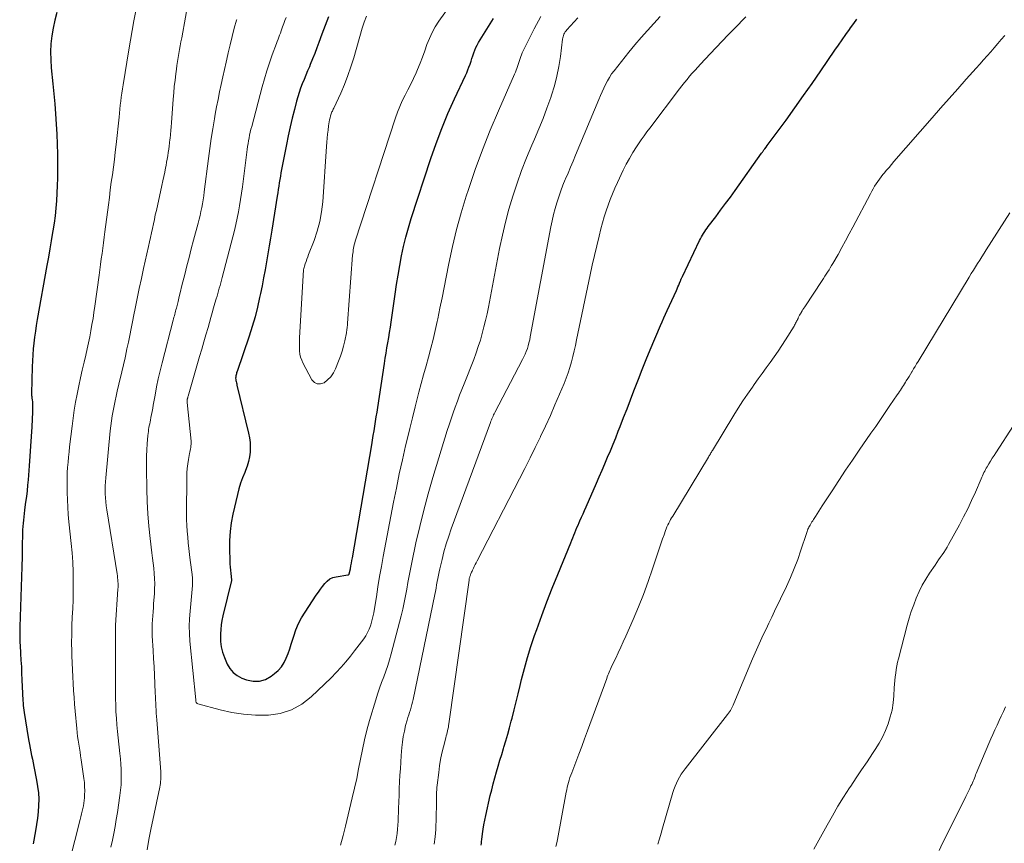
# Model space of a CAD drawing. Units: feet. Extents: x 1955000 to 1960036, y 560000 to 565005.
# Drawn here: x 1955091 to 1955236, y 560807 to 560928 of the extents above; entities that cross this region are included whole.
import ezdxf

# ---------------------------------------------------------------- set-up
doc = ezdxf.new("R2010")
doc.units = ezdxf.units.FT
doc.header["$LTSCALE"] = 100
doc.header["$MEASUREMENT"] = 0
doc.layers.add('CONTOUR INDEX', color=32, linetype='Continuous', lineweight=25)
doc.layers.add('CONTOUR INTERMEDIATE', color=40, linetype='Continuous', lineweight=15)

msp = doc.modelspace()

# ---------------------------------------------------------------- linework, layer by layer
at = {"layer": 'CONTOUR INDEX', "flags": 128}
for points, elevation in [([(1955096.89, 560928.63), (1955096.57, 560927.5), (1955096.33, 560926.35), (1955096.13, 560925.19), (1955096.01, 560924.02), (1955095.95, 560922.85), (1955095.97, 560921.67), (1955096.04, 560920.5), (1955096.28, 560918.16), (1955096.42, 560916.68), (1955096.55, 560915.21), (1955096.67, 560913.73), (1955096.77, 560912.25), (1955096.86, 560910.77), (1955096.92, 560909.29), (1955096.96, 560907.81), (1955096.97, 560906.33), (1955096.97, 560905.43), (1955096.96, 560904.32), (1955096.93, 560903.21), (1955096.88, 560902.1), (1955096.81, 560900.99), (1955096.72, 560899.88), (1955096.61, 560898.77), (1955096.46, 560897.67), (1955096.29, 560896.57), (1955096.25, 560896.33), (1955096.04, 560895.11), (1955095.83, 560893.9), (1955095.62, 560892.68), (1955095.41, 560891.47), (1955093.99, 560883.53), (1955093.84, 560882.67), (1955093.71, 560881.81), (1955093.6, 560880.94), (1955093.49, 560880.08), (1955093.41, 560879.21), (1955093.34, 560878.34), (1955093.29, 560877.47), (1955093.26, 560876.6), (1955093.15, 560872.69), (1955093.15, 560872.58), (1955093.16, 560872.47), (1955093.17, 560872.36), (1955093.18, 560872.25), (1955093.19, 560872.14), (1955093.21, 560872.03), (1955093.22, 560871.92), (1955093.23, 560871.82), (1955093.27, 560871.35), (1955093.3, 560871.01), (1955093.31, 560870.67), (1955093.31, 560870.33), (1955093.3, 560869.98), (1955093.18, 560867.79), (1955093.1, 560866.35), (1955093.01, 560864.91), (1955092.91, 560863.48), (1955092.8, 560862.04), (1955092.64, 560860.01), (1955092.57, 560859.18), (1955092.49, 560858.35), (1955092.39, 560857.52), (1955092.29, 560856.69), (1955092.19, 560855.99), (1955092.13, 560855.51), (1955092.07, 560855.04), (1955092.01, 560854.56), (1955091.95, 560854.08), (1955091.91, 560853.6), (1955091.87, 560853.12), (1955091.84, 560852.64), (1955091.83, 560852.16), (1955091.79, 560850.17), (1955091.76, 560848.7), (1955091.72, 560847.22), (1955091.68, 560845.75), (1955091.63, 560844.27), (1955091.43, 560838.39), (1955091.42, 560838.06), (1955091.41, 560837.72), (1955091.41, 560837.39), (1955091.41, 560837.05), (1955091.42, 560836.72), (1955091.43, 560836.38), (1955091.45, 560836.05), (1955091.46, 560835.71), (1955091.55, 560834.46), (1955091.6, 560833.5), (1955091.66, 560832.54), (1955091.7, 560831.57), (1955091.75, 560830.61), (1955091.82, 560828.59), (1955091.84, 560828.25), (1955091.86, 560827.9), (1955091.88, 560827.55), (1955091.91, 560827.2), (1955091.94, 560826.86), (1955091.98, 560826.51), (1955092.03, 560826.17), (1955092.08, 560825.82), (1955092.68, 560822.16), (1955092.77, 560821.62), (1955092.87, 560821.09), (1955092.97, 560820.55), (1955093.07, 560820.01), (1955093.17, 560819.48), (1955093.28, 560818.94), (1955093.39, 560818.41), (1955093.5, 560817.87), (1955093.9, 560815.89), (1955094.05, 560814.96), (1955094.16, 560814.03), (1955094.2, 560813.1), (1955094.18, 560812.16), (1955094.12, 560811.21), (1955094.02, 560810.28), (1955093.89, 560809.34), (1955093.74, 560808.41), (1955093.38, 560806.52)], 920), ([(1955136.78, 560927.99), (1955136.26, 560926.72), (1955135.77, 560925.43), (1955135.34, 560924.25), (1955135.04, 560923.44), (1955134.74, 560922.63), (1955134.42, 560921.82), (1955134.09, 560921.02), (1955133.95, 560920.67), (1955133.69, 560920.05), (1955133.43, 560919.42), (1955133.17, 560918.8), (1955132.91, 560918.17), (1955132.67, 560917.54), (1955132.44, 560916.9), (1955132.24, 560916.25), (1955132.06, 560915.6), (1955131.75, 560914.37), (1955131.43, 560913.1), (1955131.13, 560911.82), (1955130.86, 560910.53), (1955130.59, 560909.25), (1955129.87, 560905.58), (1955129.78, 560905.1), (1955129.69, 560904.6), (1955129.61, 560904.11), (1955129.53, 560903.62), (1955129.45, 560903.13), (1955129.38, 560902.64), (1955129.3, 560902.14), (1955129.22, 560901.65), (1955128.42, 560896.68), (1955128.23, 560895.51), (1955128.03, 560894.34), (1955127.84, 560893.17), (1955127.64, 560892), (1955127.44, 560890.83), (1955127.22, 560889.67), (1955127, 560888.5), (1955126.77, 560887.34), (1955126.65, 560886.77), (1955126.33, 560885.34), (1955125.97, 560883.91), (1955125.56, 560882.5), (1955125.11, 560881.1), (1955123.33, 560875.89), (1955123.27, 560875.73), (1955123.23, 560875.57), (1955123.19, 560875.4), (1955123.15, 560875.24), (1955123.13, 560875.07), (1955123.12, 560874.9), (1955123.14, 560874.74), (1955123.16, 560874.57), (1955123.2, 560874.41), (1955123.24, 560874.24), (1955123.28, 560874.08), (1955123.31, 560873.91), (1955125.02, 560866.83), (1955125.16, 560866.14), (1955125.25, 560865.45), (1955125.27, 560864.75), (1955125.25, 560864.05), (1955125.17, 560863.36), (1955125.03, 560862.68), (1955124.83, 560862.01), (1955124.58, 560861.36), (1955124.46, 560861.08), (1955124.14, 560860.29), (1955123.85, 560859.48), (1955123.6, 560858.67), (1955123.39, 560857.84), (1955122.73, 560854.94), (1955122.49, 560853.66), (1955122.31, 560852.38), (1955122.23, 560851.09), (1955122.21, 560849.79), (1955122.26, 560848.15), (1955122.27, 560847.66), (1955122.3, 560847.18), (1955122.35, 560846.7), (1955122.4, 560846.22), (1955122.52, 560845.28), (1955122.51, 560845.18), (1955121.24, 560840), (1955121.1, 560839.34), (1955120.99, 560838.68), (1955120.93, 560838.01), (1955120.89, 560837.34), (1955120.88, 560837.05), (1955120.91, 560836.24), (1955121.01, 560835.45), (1955121.21, 560834.67), (1955121.48, 560833.91), (1955121.9, 560832.91), (1955122.28, 560832.25), (1955122.75, 560831.67), (1955123.35, 560831.23), (1955124.02, 560830.87), (1955124.72, 560830.61), (1955125.68, 560830.41), (1955126.61, 560830.41), (1955127.49, 560830.68), (1955128.35, 560831.14), (1955128.85, 560831.52), (1955129.38, 560832), (1955129.86, 560832.53), (1955130.24, 560833.13), (1955130.56, 560833.78), (1955130.82, 560834.47), (1955131.07, 560835.16), (1955131.3, 560835.86), (1955131.52, 560836.56), (1955131.66, 560837.03), (1955131.98, 560837.96), (1955132.35, 560838.86), (1955132.8, 560839.72), (1955133.31, 560840.56), (1955134.97, 560843.05), (1955135.27, 560843.49), (1955135.57, 560843.92), (1955135.88, 560844.34), (1955136.2, 560844.76), (1955136.55, 560845.12), (1955136.95, 560845.42), (1955137.4, 560845.62), (1955137.88, 560845.75), (1955139.6, 560846.02), (1955139.63, 560846.02), (1955139.65, 560846.03), (1955139.67, 560846.04), (1955139.69, 560846.05), (1955139.76, 560846.1), (1955139.78, 560846.11), (1955139.79, 560846.12), (1955139.8, 560846.14), (1955139.81, 560846.16), (1955139.97, 560846.93), (1955140.06, 560847.33), (1955140.14, 560847.74), (1955140.21, 560848.15), (1955140.29, 560848.55), (1955143.11, 560865.14), (1955143.23, 560865.82), (1955143.34, 560866.51), (1955143.45, 560867.2), (1955143.56, 560867.88), (1955143.67, 560868.57), (1955143.78, 560869.26), (1955143.89, 560869.94), (1955143.99, 560870.63), (1955144.98, 560877.09), (1955145.1, 560877.85), (1955145.22, 560878.61), (1955145.35, 560879.37), (1955145.48, 560880.13), (1955145.61, 560880.88), (1955145.74, 560881.64), (1955145.85, 560882.4), (1955145.97, 560883.16), (1955146.55, 560887.26), (1955146.76, 560888.67), (1955146.99, 560890.07), (1955147.23, 560891.47), (1955147.49, 560892.87), (1955147.78, 560894.26), (1955148.11, 560895.65), (1955148.5, 560897.01), (1955148.91, 560898.37), (1955151.8, 560907.19), (1955152.58, 560909.41), (1955153.4, 560911.61), (1955154.3, 560913.78), (1955155.26, 560915.93), (1955156.86, 560919.38), (1955157.05, 560919.79), (1955157.22, 560920.2), (1955157.38, 560920.62), (1955157.54, 560921.04), (1955157.55, 560921.07), (1955157.69, 560921.48), (1955157.83, 560921.88), (1955157.96, 560922.29), (1955158.1, 560922.69), (1955158.25, 560923.09), (1955158.41, 560923.48), (1955158.6, 560923.86), (1955158.81, 560924.23), (1955160.97, 560927.75)], 900), ([(1955159.17, 560806.33), (1955159.21, 560806.6), (1955159.25, 560806.88), (1955159.28, 560807.16), (1955159.37, 560807.97), (1955159.46, 560808.65), (1955159.57, 560809.33), (1955159.7, 560810), (1955159.84, 560810.67), (1955160.52, 560813.6), (1955160.73, 560814.47), (1955160.95, 560815.34), (1955161.19, 560816.21), (1955161.43, 560817.07), (1955161.69, 560817.93), (1955161.94, 560818.79), (1955162.2, 560819.65), (1955162.46, 560820.5), (1955162.52, 560820.7), (1955162.81, 560821.65), (1955163.08, 560822.61), (1955163.35, 560823.58), (1955163.6, 560824.54), (1955163.71, 560824.99), (1955164.01, 560826.18), (1955164.31, 560827.37), (1955164.6, 560828.57), (1955164.89, 560829.76), (1955165.1, 560830.65), (1955165.52, 560832.29), (1955165.97, 560833.91), (1955166.48, 560835.52), (1955167.02, 560837.12), (1955167.34, 560838.02), (1955168.08, 560840.05), (1955168.83, 560842.08), (1955169.62, 560844.09), (1955170.43, 560846.1), (1955172.33, 560850.72), (1955172.48, 560851.1), (1955172.64, 560851.47), (1955172.79, 560851.84), (1955172.94, 560852.22), (1955173.1, 560852.59), (1955173.25, 560852.96), (1955173.41, 560853.33), (1955173.57, 560853.7), (1955173.69, 560853.98), (1955173.91, 560854.48), (1955174.14, 560854.99), (1955174.36, 560855.5), (1955174.58, 560856.01), (1955176.11, 560859.49), (1955176.52, 560860.44), (1955176.94, 560861.39), (1955177.35, 560862.34), (1955177.75, 560863.3), (1955178.16, 560864.25), (1955178.55, 560865.21), (1955178.94, 560866.17), (1955179.32, 560867.14), (1955179.59, 560867.82), (1955180.1, 560869.12), (1955180.6, 560870.43), (1955181.1, 560871.74), (1955181.6, 560873.05), (1955181.7, 560873.32), (1955182.26, 560874.77), (1955182.82, 560876.21), (1955183.41, 560877.64), (1955184, 560879.07), (1955185.52, 560882.66), (1955185.76, 560883.22), (1955186, 560883.78), (1955186.25, 560884.33), (1955186.5, 560884.88), (1955187.85, 560887.8), (1955187.97, 560888.06), (1955188.08, 560888.33), (1955188.2, 560888.59), (1955188.31, 560888.86), (1955188.46, 560889.23), (1955188.49, 560889.31), (1955188.52, 560889.39), (1955188.55, 560889.47), (1955188.59, 560889.55), (1955188.62, 560889.63), (1955188.65, 560889.71), (1955188.68, 560889.78), (1955188.72, 560889.86), (1955191.24, 560895.13), (1955191.38, 560895.4), (1955191.52, 560895.67), (1955191.67, 560895.93), (1955191.83, 560896.19), (1955192, 560896.45), (1955192.17, 560896.7), (1955192.35, 560896.94), (1955192.53, 560897.19), (1955193.62, 560898.63), (1955194.34, 560899.59), (1955195.06, 560900.56), (1955195.77, 560901.53), (1955196.48, 560902.51), (1955200.36, 560907.95), (1955200.41, 560908.03), (1955200.47, 560908.11), (1955200.53, 560908.2), (1955200.59, 560908.28), (1955200.65, 560908.36), (1955200.7, 560908.44), (1955200.76, 560908.52), (1955200.82, 560908.61), (1955201.02, 560908.86), (1955201.17, 560909.08), (1955201.33, 560909.29), (1955201.49, 560909.5), (1955201.64, 560909.71), (1955203.95, 560912.84), (1955205.25, 560914.63), (1955206.53, 560916.42), (1955207.8, 560918.23), (1955209.05, 560920.05), (1955211.11, 560923.09), (1955211.64, 560923.86), (1955212.17, 560924.63), (1955212.71, 560925.39), (1955213.25, 560926.15), (1955213.42, 560926.38), (1955213.89, 560927.02), (1955214.35, 560927.66)], 920)]:
    msp.add_lwpolyline(points, dxfattribs=dict(at, elevation=elevation))
at = {"layer": 'CONTOUR INTERMEDIATE', "flags": 128}
for points, elevation in [([(1955142.36, 560928.09), (1955142, 560927.21), (1955141.7, 560926.31), (1955140.47, 560921.98), (1955140.06, 560920.66), (1955139.61, 560919.36), (1955139.1, 560918.08), (1955138.55, 560916.81), (1955137.52, 560914.58), (1955137.46, 560914.44), (1955137.39, 560914.3), (1955137.33, 560914.16), (1955137.26, 560914.02), (1955137.2, 560913.88), (1955137.15, 560913.74), (1955137.1, 560913.59), (1955137.06, 560913.44), (1955136.99, 560913.16), (1955136.92, 560912.86), (1955136.86, 560912.56), (1955136.81, 560912.27), (1955136.77, 560911.97), (1955136.7, 560911.37), (1955136.63, 560910.77), (1955136.57, 560910.17), (1955136.52, 560909.57), (1955136.48, 560908.96), (1955135.91, 560900.81), (1955135.74, 560899.36), (1955135.49, 560897.93), (1955135.11, 560896.53), (1955134.64, 560895.15), (1955133.84, 560893.11), (1955133.71, 560892.76), (1955133.58, 560892.42), (1955133.46, 560892.07), (1955133.35, 560891.72), (1955133.23, 560891.36), (1955133.18, 560891.19), (1955133.14, 560891.02), (1955133.11, 560890.85), (1955133.09, 560890.68), (1955133.07, 560890.5), (1955133.05, 560890.33), (1955133.04, 560890.15), (1955133.03, 560889.98), (1955132.52, 560880.83), (1955132.5, 560880.36), (1955132.49, 560879.89), (1955132.5, 560879.41), (1955132.52, 560878.94), (1955132.57, 560878.47), (1955132.66, 560878.02), (1955132.82, 560877.58), (1955133.01, 560877.15), (1955134.3, 560874.7), (1955134.68, 560874.3), (1955135.1, 560874.07), (1955135.58, 560874.07), (1955136.1, 560874.23), (1955136.63, 560874.66), (1955137.1, 560875.13), (1955137.47, 560875.68), (1955137.78, 560876.28), (1955138.24, 560877.41), (1955138.52, 560878.14), (1955138.76, 560878.88), (1955138.97, 560879.63), (1955139.15, 560880.39), (1955139.39, 560881.57), (1955139.42, 560881.75), (1955139.45, 560881.93), (1955139.47, 560882.1), (1955139.49, 560882.28), (1955139.51, 560882.46), (1955139.53, 560882.64), (1955139.54, 560882.82), (1955139.56, 560883), (1955140.3, 560892.97), (1955140.33, 560893.23), (1955140.36, 560893.5), (1955140.39, 560893.76), (1955140.44, 560894.02), (1955140.49, 560894.28), (1955140.55, 560894.53), (1955140.62, 560894.79), (1955140.69, 560895.04), (1955146.58, 560913.14), (1955146.88, 560914), (1955147.22, 560914.85), (1955147.6, 560915.68), (1955148.01, 560916.49), (1955148.43, 560917.3), (1955148.84, 560918.12), (1955149.23, 560918.94), (1955149.61, 560919.77), (1955149.82, 560920.27), (1955150.2, 560921.17), (1955150.57, 560922.08), (1955150.9, 560922.99), (1955151.22, 560923.92), (1955151.57, 560924.83), (1955151.96, 560925.71), (1955152.44, 560926.55), (1955152.97, 560927.37), (1955161.09, 560938.66)], 896), ([(1955116.28, 560931.03), (1955115.2, 560924.91), (1955115.1, 560924.33), (1955115, 560923.76), (1955114.9, 560923.18), (1955114.79, 560922.6), (1955114.69, 560922.03), (1955114.6, 560921.45), (1955114.51, 560920.87), (1955114.43, 560920.29), (1955114.34, 560919.61), (1955114.23, 560918.69), (1955114.12, 560917.76), (1955114.04, 560916.84), (1955113.96, 560915.91), (1955113.71, 560912.41), (1955113.66, 560911.84), (1955113.61, 560911.28), (1955113.56, 560910.71), (1955113.5, 560910.15), (1955113.48, 560909.98), (1955113.42, 560909.5), (1955113.36, 560909.02), (1955113.29, 560908.54), (1955113.22, 560908.06), (1955113.15, 560907.58), (1955113.07, 560907.11), (1955112.98, 560906.63), (1955112.9, 560906.16), (1955112.83, 560905.82), (1955112.71, 560905.17), (1955112.58, 560904.53), (1955112.44, 560903.89), (1955112.3, 560903.24), (1955111.48, 560899.56), (1955111.33, 560898.9), (1955111.19, 560898.24), (1955111.04, 560897.58), (1955110.9, 560896.92), (1955110.76, 560896.26), (1955110.61, 560895.6), (1955110.47, 560894.94), (1955110.32, 560894.28), (1955109.6, 560891.03), (1955109.28, 560889.56), (1955108.97, 560888.09), (1955108.67, 560886.62), (1955108.37, 560885.15), (1955108.19, 560884.22), (1955107.99, 560883.21), (1955107.78, 560882.2), (1955107.58, 560881.19), (1955107.37, 560880.19), (1955107.17, 560879.21), (1955107.06, 560878.69), (1955106.95, 560878.17), (1955106.83, 560877.66), (1955106.72, 560877.14), (1955106.6, 560876.62), (1955106.48, 560876.11), (1955106.36, 560875.59), (1955106.24, 560875.07), (1955105.75, 560873.03), (1955105.59, 560872.3), (1955105.43, 560871.58), (1955105.28, 560870.85), (1955105.13, 560870.12), (1955105.01, 560869.39), (1955104.89, 560868.65), (1955104.8, 560867.92), (1955104.72, 560867.18), (1955104.05, 560860.3), (1955104.01, 560859.7), (1955103.98, 560859.11), (1955103.97, 560858.52), (1955103.98, 560857.93), (1955104.02, 560857.33), (1955104.06, 560856.74), (1955104.13, 560856.15), (1955104.21, 560855.56), (1955105.72, 560846.17), (1955105.76, 560845.89), (1955105.79, 560845.61), (1955105.82, 560845.32), (1955105.84, 560845.04), (1955105.86, 560844.76), (1955105.86, 560844.48), (1955105.86, 560844.2), (1955105.84, 560843.92), (1955105.5, 560838.66), (1955105.49, 560838.56), (1955105.48, 560838.45), (1955105.48, 560838.34), (1955105.47, 560838.24), (1955105.47, 560838.13), (1955105.47, 560838.02), (1955105.47, 560837.92), (1955105.47, 560837.81), (1955105.47, 560837.51), (1955105.47, 560837.26), (1955105.47, 560837), (1955105.47, 560836.75), (1955105.47, 560836.5), (1955105.46, 560829.78), (1955105.46, 560828.81), (1955105.48, 560827.85), (1955105.51, 560826.88), (1955105.55, 560825.92), (1955105.61, 560824.96), (1955105.68, 560824), (1955105.77, 560823.04), (1955105.87, 560822.08), (1955106.13, 560819.78), (1955106.2, 560819.01), (1955106.26, 560818.24), (1955106.3, 560817.47), (1955106.33, 560816.7), (1955106.33, 560815.93), (1955106.29, 560815.16), (1955106.23, 560814.39), (1955106.13, 560813.63), (1955105.76, 560811.11), (1955105.6, 560810.09), (1955105.42, 560809.07), (1955105.23, 560808.05), (1955105.03, 560807.04), (1955104.81, 560806.03)], 912), ([(1955108.45, 560928.86), (1955108.19, 560927.43), (1955107.94, 560926), (1955107.69, 560924.57), (1955107.45, 560923.13), (1955106.59, 560917.99), (1955106.49, 560917.4), (1955106.41, 560916.81), (1955106.33, 560916.22), (1955106.26, 560915.62), (1955106.19, 560915.03), (1955106.13, 560914.44), (1955106.07, 560913.84), (1955106, 560913.25), (1955105.57, 560909.25), (1955105.45, 560908.14), (1955105.32, 560907.03), (1955105.18, 560905.92), (1955105.03, 560904.81), (1955104.87, 560903.7), (1955104.72, 560902.59), (1955104.58, 560901.48), (1955104.44, 560900.37), (1955103.94, 560896.41), (1955103.83, 560895.61), (1955103.73, 560894.82), (1955103.62, 560894.02), (1955103.51, 560893.22), (1955103.4, 560892.43), (1955103.29, 560891.63), (1955103.18, 560890.83), (1955103.07, 560890.04), (1955102.44, 560885.48), (1955102.31, 560884.58), (1955102.18, 560883.68), (1955102.03, 560882.78), (1955101.88, 560881.88), (1955101.71, 560880.99), (1955101.53, 560880.09), (1955101.34, 560879.21), (1955101.13, 560878.32), (1955100.87, 560877.28), (1955100.6, 560876.12), (1955100.33, 560874.95), (1955100.08, 560873.77), (1955099.84, 560872.59), (1955099.62, 560871.41), (1955099.42, 560870.23), (1955099.25, 560869.04), (1955099.1, 560867.85), (1955098.75, 560864.84), (1955098.66, 560864.09), (1955098.58, 560863.33), (1955098.51, 560862.57), (1955098.45, 560861.81), (1955098.4, 560861.06), (1955098.37, 560860.3), (1955098.36, 560859.54), (1955098.36, 560858.78), (1955098.37, 560858.13), (1955098.41, 560857.05), (1955098.46, 560855.97), (1955098.54, 560854.89), (1955098.64, 560853.81), (1955098.98, 560850.62), (1955099.1, 560849.25), (1955099.2, 560847.87), (1955099.26, 560846.49), (1955099.28, 560845.11), (1955099.28, 560844.86), (1955099.28, 560843.61), (1955099.25, 560842.35), (1955099.21, 560841.09), (1955099.14, 560839.83), (1955099.08, 560838.57), (1955099.05, 560837.32), (1955099.04, 560836.06), (1955099.06, 560834.8), (1955099.07, 560834.12), (1955099.11, 560833.1), (1955099.15, 560832.08), (1955099.2, 560831.07), (1955099.25, 560830.05), (1955099.32, 560829.04), (1955099.4, 560828.02), (1955099.48, 560827.01), (1955099.57, 560826), (1955099.8, 560823.44), (1955099.86, 560822.86), (1955099.92, 560822.29), (1955100, 560821.72), (1955100.09, 560821.15), (1955100.18, 560820.57), (1955100.27, 560820), (1955100.35, 560819.43), (1955100.44, 560818.86), (1955100.84, 560816.13), (1955100.91, 560815.53), (1955100.95, 560814.92), (1955100.96, 560814.31), (1955100.94, 560813.7), (1955100.92, 560813.29), (1955100.88, 560812.88), (1955100.83, 560812.48), (1955100.76, 560812.08), (1955100.68, 560811.69), (1955100.58, 560811.29), (1955100.48, 560810.9), (1955100.39, 560810.5), (1955100.29, 560810.11), (1955098.75, 560803.91)], 916), ([(1955130.52, 560927.89), (1955130.36, 560927.47), (1955130.2, 560927.04), (1955130.02, 560926.52), (1955129.91, 560926.22), (1955129.8, 560925.92), (1955129.69, 560925.61), (1955129.58, 560925.31), (1955129.47, 560925), (1955129.35, 560924.7), (1955129.24, 560924.4), (1955129.13, 560924.09), (1955128.5, 560922.4), (1955128.09, 560921.24), (1955127.71, 560920.07), (1955127.35, 560918.9), (1955127.02, 560917.72), (1955125.48, 560911.91), (1955125.37, 560911.49), (1955125.27, 560911.07), (1955125.18, 560910.64), (1955125.1, 560910.22), (1955125.03, 560909.79), (1955124.95, 560909.37), (1955124.89, 560908.94), (1955124.83, 560908.51), (1955124.13, 560903.04), (1955124, 560902.12), (1955123.86, 560901.19), (1955123.7, 560900.26), (1955123.54, 560899.34), (1955123.35, 560898.42), (1955123.16, 560897.51), (1955122.94, 560896.6), (1955122.71, 560895.69), (1955121.15, 560889.73), (1955121.05, 560889.34), (1955120.94, 560888.94), (1955120.83, 560888.54), (1955120.72, 560888.15), (1955120.61, 560887.75), (1955120.5, 560887.35), (1955120.39, 560886.96), (1955120.28, 560886.57), (1955120.09, 560885.94), (1955119.89, 560885.23), (1955119.68, 560884.52), (1955119.48, 560883.81), (1955119.28, 560883.1), (1955119.07, 560882.38), (1955118.77, 560881.31), (1955118.46, 560880.24), (1955118.15, 560879.17), (1955117.84, 560878.1), (1955116.14, 560872.26), (1955116.12, 560872.19), (1955116.1, 560872.12), (1955116.08, 560872.05), (1955116.06, 560871.97), (1955116.05, 560871.95), (1955116.04, 560871.89), (1955116.03, 560871.83), (1955116.02, 560871.77), (1955116.02, 560871.71), (1955116.01, 560871.66), (1955116.01, 560871.58), (1955116.01, 560871.5), (1955116.02, 560871.42), (1955116.02, 560871.34), (1955116.57, 560865.69), (1955116.58, 560865.46), (1955116.58, 560865.23), (1955116.56, 560865), (1955116.53, 560864.76), (1955116.49, 560864.53), (1955116.45, 560864.3), (1955116.41, 560864.07), (1955116.36, 560863.84), (1955116.2, 560862.99), (1955116.1, 560862.33), (1955116.01, 560861.67), (1955115.97, 560861.01), (1955115.95, 560860.34), (1955115.92, 560855), (1955115.93, 560854.14), (1955115.96, 560853.29), (1955116.01, 560852.43), (1955116.08, 560851.58), (1955116.17, 560850.73), (1955116.26, 560849.88), (1955116.36, 560849.03), (1955116.46, 560848.17), (1955116.72, 560846.06), (1955116.77, 560845.52), (1955116.8, 560844.99), (1955116.79, 560844.46), (1955116.76, 560843.92), (1955116.71, 560843.39), (1955116.66, 560842.85), (1955116.6, 560842.32), (1955116.55, 560841.78), (1955116.43, 560840.67), (1955116.34, 560839.58), (1955116.3, 560838.49), (1955116.33, 560837.39), (1955116.41, 560836.3), (1955117.29, 560827.66), (1955117.29, 560827.64), (1955117.29, 560827.63), (1955117.29, 560827.61), (1955117.29, 560827.6), (1955117.3, 560827.5), (1955117.3, 560827.46), (1955117.35, 560827.29), (1955117.38, 560827.22), (1955117.42, 560827.16), (1955117.48, 560827.12), (1955117.55, 560827.09), (1955120.83, 560826.21), (1955122.56, 560825.83), (1955124.3, 560825.55), (1955126.05, 560825.43), (1955127.82, 560825.42), (1955127.93, 560825.42), (1955129.67, 560825.68), (1955131.32, 560826.18), (1955132.82, 560827.02), (1955134.22, 560828.1), (1955137.15, 560830.92), (1955137.89, 560831.67), (1955138.62, 560832.45), (1955139.31, 560833.25), (1955139.97, 560834.08), (1955140.59, 560834.89), (1955140.93, 560835.32), (1955141.26, 560835.76), (1955141.6, 560836.2), (1955141.93, 560836.63), (1955142.24, 560837.08), (1955142.51, 560837.55), (1955142.74, 560838.04), (1955142.93, 560838.55), (1955142.96, 560838.68), (1955143.13, 560839.27), (1955143.28, 560839.86), (1955143.41, 560840.46), (1955143.52, 560841.07), (1955143.79, 560842.81), (1955144.02, 560844.29), (1955144.27, 560845.77), (1955144.53, 560847.25), (1955144.81, 560848.72), (1955146.32, 560856.71), (1955146.73, 560858.78), (1955147.16, 560860.86), (1955147.62, 560862.93), (1955148.09, 560864.99), (1955148.32, 560865.93), (1955148.7, 560867.52), (1955149.09, 560869.11), (1955149.49, 560870.69), (1955149.9, 560872.28), (1955150.04, 560872.84), (1955150.38, 560874.14), (1955150.73, 560875.43), (1955151.09, 560876.73), (1955151.44, 560878.02), (1955151.8, 560879.32), (1955152.13, 560880.62), (1955152.43, 560881.93), (1955152.72, 560883.24), (1955152.81, 560883.66), (1955153.12, 560885.19), (1955153.43, 560886.72), (1955153.74, 560888.25), (1955154.04, 560889.78), (1955154.42, 560891.75), (1955154.95, 560894.25), (1955155.54, 560896.74), (1955156.23, 560899.2), (1955156.98, 560901.65), (1955157.31, 560902.65), (1955158.31, 560905.57), (1955159.37, 560908.47), (1955160.51, 560911.34), (1955161.71, 560914.19), (1955164.08, 560919.59), (1955164.2, 560919.87), (1955164.32, 560920.15), (1955164.42, 560920.43), (1955164.52, 560920.71), (1955164.62, 560921), (1955164.72, 560921.29), (1955164.81, 560921.57), (1955164.9, 560921.86), (1955164.99, 560922.16), (1955165.1, 560922.44), (1955165.22, 560922.72), (1955165.35, 560922.99), (1955166.95, 560926.22), (1955167.94, 560928.06)], 904), ([(1955138.51, 560806.33), (1955138.89, 560807.72), (1955139.25, 560809.11), (1955140.25, 560813.25), (1955140.59, 560814.67), (1955140.9, 560816.1), (1955141.18, 560817.52), (1955141.45, 560818.96), (1955141.73, 560820.39), (1955142.04, 560821.81), (1955142.4, 560823.22), (1955142.8, 560824.62), (1955143.7, 560827.67), (1955143.97, 560828.52), (1955144.25, 560829.36), (1955144.55, 560830.2), (1955144.87, 560831.03), (1955145.19, 560831.86), (1955145.48, 560832.7), (1955145.74, 560833.55), (1955145.98, 560834.41), (1955147.43, 560840.02), (1955147.66, 560840.99), (1955147.88, 560841.96), (1955148.07, 560842.94), (1955148.24, 560843.92), (1955148.41, 560844.9), (1955148.59, 560845.88), (1955148.78, 560846.85), (1955148.98, 560847.83), (1955149.6, 560850.73), (1955150.16, 560853.15), (1955150.75, 560855.55), (1955151.4, 560857.94), (1955152.1, 560860.32), (1955154.21, 560867.21), (1955154.49, 560868.08), (1955154.77, 560868.95), (1955155.06, 560869.82), (1955155.37, 560870.68), (1955155.68, 560871.54), (1955156, 560872.4), (1955156.33, 560873.25), (1955156.66, 560874.1), (1955158.08, 560877.68), (1955158.43, 560878.62), (1955158.76, 560879.56), (1955159.06, 560880.51), (1955159.34, 560881.47), (1955159.59, 560882.44), (1955159.82, 560883.41), (1955160.04, 560884.38), (1955160.24, 560885.36), (1955161.89, 560893.96), (1955162.29, 560895.91), (1955162.75, 560897.85), (1955163.26, 560899.77), (1955163.83, 560901.68), (1955164.45, 560903.57), (1955165.12, 560905.45), (1955165.84, 560907.3), (1955166.61, 560909.14), (1955167, 560910.03), (1955167.64, 560911.54), (1955168.26, 560913.07), (1955168.84, 560914.6), (1955169.39, 560916.15), (1955169.5, 560916.48), (1955169.94, 560917.88), (1955170.31, 560919.29), (1955170.6, 560920.72), (1955170.83, 560922.17), (1955171.14, 560924.7), (1955171.18, 560924.89), (1955171.22, 560925.08), (1955171.28, 560925.26), (1955171.34, 560925.44), (1955171.43, 560925.62), (1955171.52, 560925.78), (1955171.64, 560925.94), (1955171.76, 560926.09), (1955173.39, 560927.83)], 908), ([(1955146.51, 560806.3), (1955146.65, 560806.88), (1955146.76, 560807.46), (1955146.84, 560808.05), (1955146.91, 560808.65), (1955146.95, 560809.24), (1955146.98, 560809.84), (1955147.04, 560811.72), (1955147.08, 560812.69), (1955147.12, 560813.66), (1955147.16, 560814.63), (1955147.2, 560815.61), (1955147.25, 560816.58), (1955147.31, 560817.55), (1955147.37, 560818.52), (1955147.44, 560819.49), (1955147.53, 560820.65), (1955147.62, 560821.47), (1955147.73, 560822.28), (1955147.9, 560823.08), (1955148.09, 560823.88), (1955148.32, 560824.7), (1955148.43, 560825.08), (1955148.54, 560825.46), (1955148.66, 560825.83), (1955148.78, 560826.21), (1955148.9, 560826.59), (1955149, 560826.97), (1955149.1, 560827.35), (1955149.18, 560827.73), (1955152.37, 560843.12), (1955152.46, 560843.6), (1955152.55, 560844.07), (1955152.64, 560844.55), (1955152.72, 560845.03), (1955152.81, 560845.51), (1955152.9, 560845.99), (1955153, 560846.46), (1955153.11, 560846.93), (1955153.43, 560848.29), (1955153.72, 560849.43), (1955154.04, 560850.57), (1955154.41, 560851.69), (1955154.79, 560852.8), (1955160.53, 560868.42), (1955160.6, 560868.61), (1955160.68, 560868.79), (1955160.75, 560868.97), (1955160.83, 560869.16), (1955160.92, 560869.34), (1955161, 560869.51), (1955161.09, 560869.69), (1955161.18, 560869.87), (1955165.27, 560877.66), (1955165.46, 560878.05), (1955165.65, 560878.45), (1955165.81, 560878.86), (1955165.96, 560879.27), (1955166.09, 560879.69), (1955166.2, 560880.11), (1955166.31, 560880.54), (1955166.39, 560880.97), (1955169.43, 560897.16), (1955169.61, 560898.05), (1955169.81, 560898.94), (1955170.04, 560899.82), (1955170.28, 560900.69), (1955170.56, 560901.56), (1955170.86, 560902.42), (1955171.19, 560903.27), (1955171.53, 560904.11), (1955171.56, 560904.18), (1955171.94, 560905.05), (1955172.31, 560905.92), (1955172.68, 560906.8), (1955173.05, 560907.67), (1955176.47, 560915.86), (1955176.7, 560916.42), (1955176.94, 560916.97), (1955177.19, 560917.52), (1955177.44, 560918.06), (1955177.71, 560918.59), (1955178.01, 560919.11), (1955178.34, 560919.61), (1955178.7, 560920.09), (1955180.88, 560922.81), (1955181.76, 560923.88), (1955182.66, 560924.95), (1955183.58, 560925.99), (1955184.51, 560927.01), (1955185.45, 560928.04)], 912), ([(1955152.29, 560806.45), (1955152.42, 560807.54), (1955152.5, 560808.63), (1955152.62, 560812.36), (1955152.63, 560812.71), (1955152.64, 560813.06), (1955152.64, 560813.4), (1955152.64, 560813.75), (1955152.64, 560814.1), (1955152.66, 560814.45), (1955152.68, 560814.79), (1955152.72, 560815.14), (1955152.94, 560817.01), (1955153.07, 560817.96), (1955153.23, 560818.9), (1955153.42, 560819.83), (1955153.64, 560820.76), (1955153.99, 560822.11), (1955154.05, 560822.36), (1955154.12, 560822.62), (1955154.18, 560822.87), (1955154.24, 560823.13), (1955154.3, 560823.38), (1955154.36, 560823.64), (1955154.4, 560823.9), (1955154.44, 560824.15), (1955157.4, 560845.25), (1955157.42, 560845.36), (1955157.44, 560845.47), (1955157.46, 560845.58), (1955157.49, 560845.69), (1955157.52, 560845.79), (1955157.55, 560845.9), (1955157.59, 560846), (1955157.63, 560846.1), (1955157.66, 560846.17), (1955157.71, 560846.31), (1955157.77, 560846.44), (1955157.84, 560846.58), (1955157.9, 560846.71), (1955158.03, 560846.99), (1955158.17, 560847.27), (1955158.3, 560847.54), (1955158.44, 560847.81), (1955158.58, 560848.08), (1955164.8, 560860.12), (1955165.59, 560861.66), (1955166.36, 560863.2), (1955167.13, 560864.74), (1955167.88, 560866.29), (1955167.9, 560866.33), (1955168.63, 560867.87), (1955169.34, 560869.42), (1955170.02, 560870.98), (1955170.69, 560872.55), (1955171.35, 560874.16), (1955171.66, 560874.94), (1955171.94, 560875.72), (1955172.19, 560876.51), (1955172.43, 560877.31), (1955172.64, 560878.12), (1955172.84, 560878.93), (1955173.02, 560879.74), (1955173.2, 560880.56), (1955175.17, 560890.1), (1955175.47, 560891.53), (1955175.8, 560892.96), (1955176.14, 560894.38), (1955176.49, 560895.8), (1955176.77, 560896.88), (1955177.01, 560897.75), (1955177.26, 560898.62), (1955177.53, 560899.48), (1955177.82, 560900.33), (1955178.13, 560901.18), (1955178.46, 560902.02), (1955178.82, 560902.85), (1955179.19, 560903.67), (1955180.05, 560905.47), (1955180.49, 560906.35), (1955180.96, 560907.21), (1955181.46, 560908.06), (1955181.99, 560908.89), (1955182.3, 560909.36), (1955182.69, 560909.94), (1955183.09, 560910.52), (1955183.51, 560911.09), (1955183.93, 560911.66), (1955188.29, 560917.4), (1955188.65, 560917.87), (1955189.03, 560918.34), (1955189.41, 560918.8), (1955189.79, 560919.26), (1955190.18, 560919.72), (1955190.58, 560920.17), (1955190.98, 560920.61), (1955191.39, 560921.05), (1955192.79, 560922.55), (1955193.68, 560923.49), (1955194.57, 560924.43), (1955195.47, 560925.36), (1955196.37, 560926.29), (1955198.02, 560927.98)], 916), ([(1955123.29, 560927.63), (1955123.26, 560927.52), (1955122.92, 560926.32), (1955122.61, 560925.12), (1955122.31, 560923.91), (1955122.03, 560922.7), (1955121.97, 560922.46), (1955121.73, 560921.36), (1955121.49, 560920.27), (1955121.24, 560919.17), (1955121, 560918.08), (1955120.77, 560916.98), (1955120.55, 560915.88), (1955120.33, 560914.78), (1955120.13, 560913.68), (1955120.01, 560913), (1955119.76, 560911.56), (1955119.52, 560910.11), (1955119.32, 560908.66), (1955119.12, 560907.21), (1955118.51, 560902.28), (1955118.44, 560901.7), (1955118.35, 560901.12), (1955118.25, 560900.55), (1955118.15, 560899.97), (1955118.03, 560899.4), (1955117.9, 560898.83), (1955117.77, 560898.26), (1955117.62, 560897.7), (1955116.94, 560895.18), (1955116.61, 560893.93), (1955116.28, 560892.67), (1955115.96, 560891.41), (1955115.64, 560890.15), (1955115.37, 560889.07), (1955115.19, 560888.35), (1955115.01, 560887.63), (1955114.83, 560886.91), (1955114.66, 560886.19), (1955114.42, 560885.2), (1955114.36, 560884.98), (1955114.31, 560884.76), (1955114.25, 560884.53), (1955114.19, 560884.31), (1955114.13, 560884.09), (1955114.07, 560883.87), (1955114.01, 560883.65), (1955113.95, 560883.43), (1955112.34, 560877.19), (1955112.04, 560876.01), (1955111.77, 560874.82), (1955111.52, 560873.63), (1955111.29, 560872.44), (1955111.02, 560870.96), (1955110.94, 560870.5), (1955110.85, 560870.04), (1955110.77, 560869.58), (1955110.68, 560869.13), (1955110.61, 560868.77), (1955110.56, 560868.49), (1955110.51, 560868.21), (1955110.45, 560867.93), (1955110.4, 560867.65), (1955110.35, 560867.37), (1955110.31, 560867.09), (1955110.28, 560866.8), (1955110.25, 560866.52), (1955110.15, 560865.28), (1955110.09, 560864.37), (1955110.05, 560863.46), (1955110.03, 560862.56), (1955110.03, 560861.65), (1955110.08, 560858.6), (1955110.14, 560856.78), (1955110.24, 560854.97), (1955110.39, 560853.16), (1955110.58, 560851.35), (1955110.84, 560849.24), (1955110.93, 560848.49), (1955111.01, 560847.74), (1955111.09, 560846.99), (1955111.17, 560846.24), (1955111.22, 560845.48), (1955111.24, 560844.73), (1955111.23, 560843.98), (1955111.19, 560843.23), (1955111.08, 560841.8), (1955111.04, 560841.21), (1955110.99, 560840.62), (1955110.95, 560840.03), (1955110.91, 560839.44), (1955110.88, 560838.85), (1955110.86, 560838.25), (1955110.87, 560837.66), (1955110.89, 560837.07), (1955111.01, 560834.93), (1955111.07, 560833.72), (1955111.14, 560832.51), (1955111.2, 560831.3), (1955111.26, 560830.09), (1955111.33, 560828.65), (1955111.35, 560828.16), (1955111.38, 560827.68), (1955111.4, 560827.19), (1955111.42, 560826.7), (1955111.44, 560826.21), (1955111.47, 560825.72), (1955111.5, 560825.23), (1955111.54, 560824.75), (1955112.13, 560817.09), (1955112.15, 560816.8), (1955112.15, 560816.52), (1955112.15, 560816.24), (1955112.14, 560815.96), (1955112.11, 560815.68), (1955112.08, 560815.4), (1955112.03, 560815.13), (1955111.98, 560814.85), (1955110.66, 560808.63), (1955110.37, 560807.14), (1955110.12, 560805.64)], 908), ([(1955170.15, 560806.13), (1955170.27, 560806.65), (1955170.38, 560807.17), (1955171.68, 560814.11), (1955171.75, 560814.47), (1955171.83, 560814.83), (1955171.91, 560815.19), (1955172.01, 560815.54), (1955172.11, 560815.89), (1955172.22, 560816.24), (1955172.34, 560816.59), (1955172.47, 560816.94), (1955173.08, 560818.53), (1955173.51, 560819.67), (1955173.94, 560820.82), (1955174.36, 560821.96), (1955174.79, 560823.11), (1955177.61, 560830.81), (1955177.7, 560831.04), (1955177.78, 560831.27), (1955177.88, 560831.5), (1955177.97, 560831.73), (1955178.07, 560831.96), (1955178.17, 560832.19), (1955178.27, 560832.41), (1955178.38, 560832.64), (1955178.93, 560833.79), (1955179.31, 560834.59), (1955179.68, 560835.39), (1955180.05, 560836.19), (1955180.41, 560837), (1955181.49, 560839.47), (1955182.27, 560841.31), (1955183.01, 560843.16), (1955183.7, 560845.04), (1955184.35, 560846.93), (1955185.21, 560849.54), (1955185.41, 560850.14), (1955185.61, 560850.73), (1955185.82, 560851.32), (1955186.03, 560851.91), (1955186.25, 560852.53), (1955186.35, 560852.81), (1955186.46, 560853.09), (1955186.59, 560853.36), (1955186.72, 560853.63), (1955186.86, 560853.89), (1955187, 560854.16), (1955187.15, 560854.42), (1955187.3, 560854.67), (1955192.55, 560863.32), (1955192.62, 560863.44), (1955192.7, 560863.56), (1955192.77, 560863.68), (1955192.84, 560863.81), (1955192.91, 560863.93), (1955192.99, 560864.05), (1955193.06, 560864.18), (1955193.13, 560864.3), (1955196.28, 560869.49), (1955196.93, 560870.53), (1955197.6, 560871.57), (1955198.3, 560872.59), (1955199, 560873.61), (1955199.28, 560873.99), (1955199.86, 560874.8), (1955200.45, 560875.61), (1955201.03, 560876.43), (1955201.62, 560877.24), (1955202.2, 560878.06), (1955202.77, 560878.88), (1955203.32, 560879.72), (1955203.86, 560880.56), (1955205.12, 560882.58), (1955205.2, 560882.71), (1955205.28, 560882.85), (1955205.36, 560882.99), (1955205.43, 560883.13), (1955205.5, 560883.27), (1955205.57, 560883.41), (1955205.64, 560883.55), (1955205.71, 560883.7), (1955205.75, 560883.79), (1955205.85, 560883.98), (1955205.94, 560884.16), (1955206.04, 560884.34), (1955206.15, 560884.53), (1955206.18, 560884.58), (1955206.3, 560884.79), (1955206.43, 560885), (1955206.56, 560885.2), (1955206.69, 560885.4), (1955209.25, 560889.26), (1955209.45, 560889.57), (1955209.66, 560889.88), (1955209.86, 560890.19), (1955210.06, 560890.5), (1955210.26, 560890.82), (1955210.45, 560891.13), (1955210.64, 560891.45), (1955210.83, 560891.77), (1955211.59, 560893.11), (1955212.14, 560894.11), (1955212.7, 560895.11), (1955213.24, 560896.11), (1955213.77, 560897.12), (1955216.33, 560902.02), (1955216.53, 560902.39), (1955216.74, 560902.75), (1955216.96, 560903.11), (1955217.19, 560903.47), (1955217.42, 560903.82), (1955217.67, 560904.16), (1955217.92, 560904.5), (1955218.18, 560904.82), (1955218.36, 560905.03), (1955218.71, 560905.46), (1955219.07, 560905.89), (1955219.44, 560906.31), (1955219.8, 560906.73), (1955225.4, 560913.14), (1955226.65, 560914.57), (1955227.91, 560915.99), (1955229.16, 560917.41), (1955230.42, 560918.83), (1955231.88, 560920.47), (1955232.42, 560921.06), (1955232.94, 560921.66), (1955233.47, 560922.26), (1955234, 560922.85), (1955234.52, 560923.46), (1955235.04, 560924.06), (1955235.56, 560924.67), (1955236.07, 560925.28)], 924), ([(1955185.12, 560806.49), (1955185.36, 560807.27), (1955185.59, 560808.06), (1955185.82, 560808.84), (1955187.34, 560814.04), (1955187.49, 560814.51), (1955187.66, 560814.98), (1955187.86, 560815.43), (1955188.08, 560815.88), (1955188.32, 560816.32), (1955188.57, 560816.74), (1955188.85, 560817.15), (1955189.15, 560817.55), (1955195.37, 560825.52), (1955195.51, 560825.71), (1955195.64, 560825.89), (1955195.77, 560826.09), (1955195.88, 560826.28), (1955195.99, 560826.49), (1955196.1, 560826.69), (1955196.19, 560826.9), (1955196.29, 560827.11), (1955199.02, 560833.67), (1955199.4, 560834.56), (1955199.79, 560835.44), (1955200.19, 560836.32), (1955200.6, 560837.2), (1955201.02, 560838.07), (1955201.44, 560838.94), (1955201.85, 560839.81), (1955202.27, 560840.68), (1955204, 560844.3), (1955204.59, 560845.62), (1955205.15, 560846.95), (1955205.67, 560848.3), (1955206.14, 560849.66), (1955206.94, 560852.08), (1955206.99, 560852.24), (1955207.05, 560852.41), (1955207.11, 560852.57), (1955207.17, 560852.73), (1955207.24, 560852.89), (1955207.31, 560853.05), (1955207.39, 560853.2), (1955207.47, 560853.35), (1955207.52, 560853.43), (1955207.63, 560853.61), (1955207.75, 560853.8), (1955207.86, 560853.98), (1955207.98, 560854.17), (1955208.25, 560854.59), (1955208.51, 560854.98), (1955208.76, 560855.38), (1955209.02, 560855.77), (1955209.27, 560856.16), (1955210.71, 560858.39), (1955211.7, 560859.9), (1955212.69, 560861.39), (1955213.69, 560862.88), (1955214.71, 560864.36), (1955216.41, 560866.82), (1955217.11, 560867.84), (1955217.81, 560868.86), (1955218.51, 560869.88), (1955219.21, 560870.9), (1955220.29, 560872.49), (1955220.44, 560872.72), (1955220.59, 560872.94), (1955220.74, 560873.17), (1955220.89, 560873.4), (1955221.04, 560873.63), (1955221.19, 560873.86), (1955221.33, 560874.09), (1955221.48, 560874.32), (1955221.6, 560874.52), (1955221.81, 560874.85), (1955222.01, 560875.18), (1955222.22, 560875.51), (1955222.42, 560875.84), (1955222.46, 560875.91), (1955222.68, 560876.28), (1955222.9, 560876.64), (1955223.12, 560877.01), (1955223.35, 560877.38), (1955230.85, 560889.78), (1955231.15, 560890.28), (1955231.46, 560890.78), (1955231.77, 560891.28), (1955232.08, 560891.77), (1955232.4, 560892.27), (1955232.71, 560892.76), (1955233.03, 560893.26), (1955233.34, 560893.75), (1955236.8, 560899.23)], 928), ([(1955208.02, 560805.71), (1955209.97, 560809.26), (1955210.76, 560810.65), (1955211.57, 560812.03), (1955212.41, 560813.39), (1955213.28, 560814.73), (1955213.46, 560815.01), (1955214.25, 560816.2), (1955215.05, 560817.39), (1955215.84, 560818.58), (1955216.63, 560819.77), (1955217.04, 560820.38), (1955217.6, 560821.28), (1955218.11, 560822.2), (1955218.55, 560823.16), (1955218.94, 560824.14), (1955219.25, 560825.15), (1955219.51, 560826.17), (1955219.67, 560827.21), (1955219.78, 560828.26), (1955219.85, 560829.44), (1955219.89, 560829.98), (1955219.93, 560830.52), (1955219.99, 560831.05), (1955220.05, 560831.59), (1955220.12, 560832.13), (1955220.21, 560832.66), (1955220.33, 560833.18), (1955220.45, 560833.71), (1955221.75, 560838.66), (1955222.04, 560839.66), (1955222.34, 560840.66), (1955222.69, 560841.64), (1955223.06, 560842.61), (1955223.48, 560843.56), (1955223.94, 560844.49), (1955224.46, 560845.39), (1955225.02, 560846.27), (1955225.83, 560847.47), (1955226.09, 560847.84), (1955226.34, 560848.21), (1955226.6, 560848.58), (1955226.86, 560848.95), (1955227.12, 560849.32), (1955227.36, 560849.7), (1955227.59, 560850.08), (1955227.82, 560850.47), (1955229.4, 560853.36), (1955230.03, 560854.54), (1955230.63, 560855.73), (1955231.2, 560856.93), (1955231.75, 560858.15), (1955232.61, 560860.14), (1955232.71, 560860.37), (1955232.81, 560860.59), (1955232.91, 560860.82), (1955233.01, 560861.04), (1955233.12, 560861.26), (1955233.23, 560861.48), (1955233.35, 560861.69), (1955233.47, 560861.9), (1955233.72, 560862.32), (1955233.97, 560862.74), (1955234.23, 560863.15), (1955234.49, 560863.56), (1955234.75, 560863.97), (1955237.36, 560867.98)], 932), ([(1955226.45, 560805.55), (1955226.93, 560806.6), (1955227.44, 560807.65), (1955227.95, 560808.69), (1955230.15, 560813.05), (1955230.35, 560813.45), (1955230.55, 560813.85), (1955230.74, 560814.26), (1955230.93, 560814.66), (1955231.1, 560815.02), (1955231.21, 560815.24), (1955231.31, 560815.47), (1955231.41, 560815.7), (1955231.51, 560815.93), (1955231.6, 560816.17), (1955231.7, 560816.4), (1955231.79, 560816.63), (1955231.89, 560816.86), (1955233.74, 560821.25), (1955234.03, 560821.93), (1955234.32, 560822.6), (1955234.63, 560823.27), (1955234.94, 560823.94), (1955235.25, 560824.61), (1955235.56, 560825.28), (1955235.87, 560825.95), (1955236.17, 560826.62)], 936)]:
    msp.add_lwpolyline(points, dxfattribs=dict(at, elevation=elevation))

doc.saveas('drawing.dxf')
